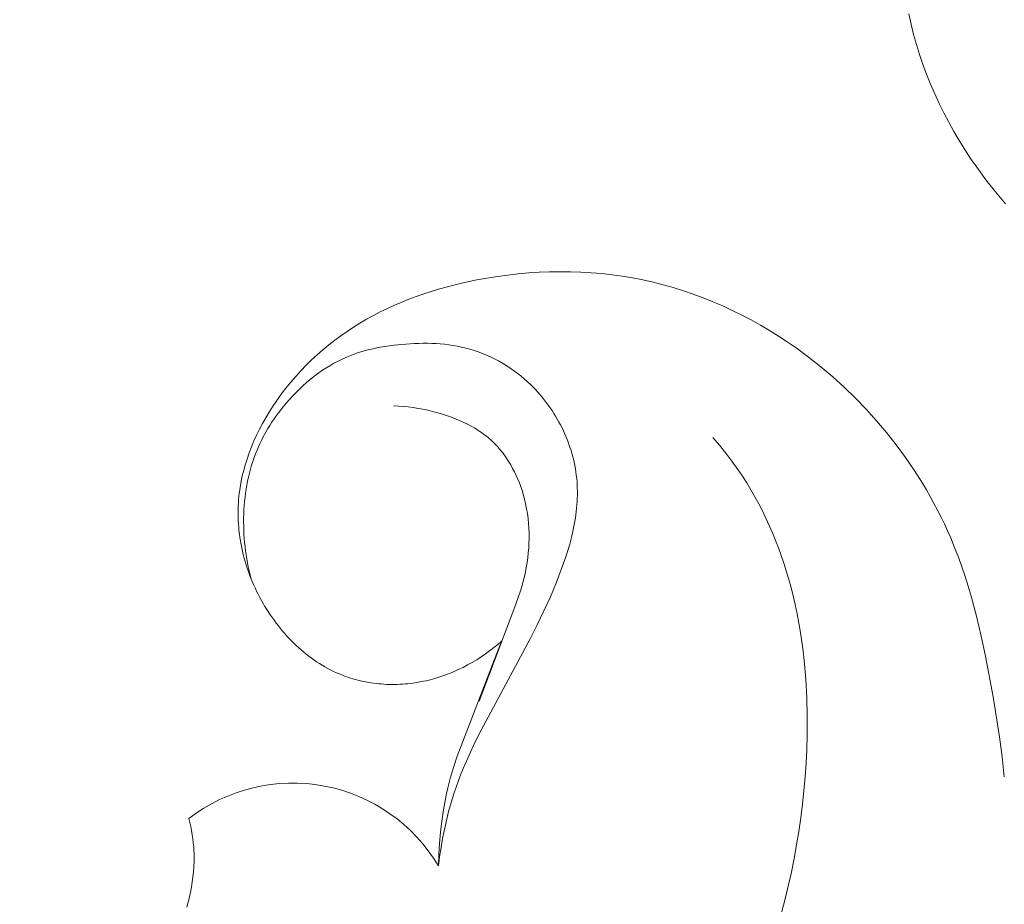
# Model space of a CAD drawing. Units: millimetres. Extents: x 2170 to 27849, y 0 to 15947.
# Drawn here: x 20980 to 21014, y 6852 to 6882 of the extents above; entities that cross this region are included whole.
import ezdxf

# ---------------------------------------------------------------- set-up
doc = ezdxf.new("R2010")
doc.units = ezdxf.units.MM
doc.styles.add('ГОСТ 2.304', font='CS_Gost2304.shx')
doc.dimstyles.new('СПДС', dxfattribs={"dimscale": 100, "dimtxt": 2.5, "dimasz": 2.5, "dimexe": 1.25, "dimexo": 0.625, "dimtad": 1, "dimdec": 0, "dimrnd": 0.001, "dimtxsty": 'ГОСТ 2.304', "dimblk": 'DOTSMALL', "dimcen": 2.5, "dimdle": 2, "dimadec": 0, "dimazin": 2, "dimtfac": 0.75, "dimtdec": 0, "dimtmove": 1, "dimatfit": 3, "dimfxl": 0, "dimtolj": 1, "dimarcsym": 0})

# ---------------------------------------------------------------- blocks, each defined once
blk = doc.blocks.new('A$C734145C0')
at = {"color": 252, "linetype": 'Continuous', "lineweight": 5, "ltscale": 20}
for p, q in [((-57.867, -4.815), (-57.827, -4.639)), ((-57.911, -4.991), (-57.867, -4.815)), ((-57.96, -5.165), (-57.911, -4.991)), ((-58.014, -5.337), (-57.96, -5.165)), ((-58.072, -5.508), (-58.014, -5.337)), ((-58.135, -5.678), (-58.072, -5.508)), ((-58.203, -5.846), (-58.135, -5.678)), ((-58.275, -6.013), (-58.203, -5.846)), ((-58.351, -6.178), (-58.275, -6.013)), ((-58.431, -6.341), (-58.351, -6.178)), ((-58.515, -6.502), (-58.431, -6.341)), ((-58.604, -6.661), (-58.515, -6.502)), ((-58.696, -6.818), (-58.604, -6.661)), ((-58.792, -6.973), (-58.696, -6.818)), ((-58.892, -7.125), (-58.792, -6.973)), ((-59.154, -7.491), (-58.996, -7.276)), ((-58.996, -7.276), (-58.892, -7.125)), ((-59.32, -7.701), (-59.154, -7.491)), ((-59.492, -7.905), (-59.32, -7.701)), ((-52.901, -9.15), (-52.724, -9.125)), ((-52.724, -9.125), (-52.546, -9.105)), ((-52.546, -9.105), (-52.368, -9.09)), ((-52.368, -9.09), (-52.189, -9.079)), ((-52.189, -9.079), (-52.01, -9.073)), ((-52.01, -9.073), (-51.83, -9.072)), ((-51.83, -9.072), (-51.651, -9.074)), ((-51.651, -9.074), (-51.471, -9.082)), ((-51.471, -9.082), (-51.292, -9.093)), ((-51.292, -9.093), (-51.112, -9.109)), ((-51.112, -9.109), (-50.933, -9.129)), ((-50.933, -9.129), (-50.755, -9.153)), ((-53.778, -9.346), (-53.604, -9.297)), ((-53.604, -9.297), (-53.429, -9.253)), ((-53.429, -9.253), (-53.253, -9.213)), ((-53.253, -9.213), (-53.078, -9.179)), ((-53.078, -9.179), (-52.901, -9.15)), ((-50.755, -9.153), (-50.577, -9.181)), ((-50.577, -9.181), (-50.4, -9.213)), ((-50.4, -9.213), (-50.267, -9.24)), ((-50.267, -9.24), (-50.135, -9.27)), ((-50.135, -9.27), (-50.003, -9.301)), ((-50.003, -9.301), (-49.872, -9.335)), ((-54.292, -9.521), (-54.122, -9.458)), ((-54.122, -9.458), (-53.951, -9.4)), ((-53.951, -9.4), (-53.778, -9.346)), ((-49.872, -9.335), (-49.742, -9.372)), ((-49.742, -9.372), (-49.613, -9.411)), ((-49.613, -9.411), (-49.485, -9.453)), ((-49.485, -9.453), (-49.357, -9.497)), ((-54.627, -9.661), (-54.46, -9.589)), ((-54.46, -9.589), (-54.292, -9.521)), ((-49.357, -9.497), (-49.231, -9.544)), ((-49.231, -9.544), (-49.106, -9.594)), ((-49.106, -9.594), (-48.982, -9.647)), ((-48.982, -9.647), (-48.86, -9.703)), ((-55.115, -9.901), (-54.954, -9.817)), ((-54.954, -9.817), (-54.791, -9.737)), ((-54.791, -9.737), (-54.627, -9.661)), ((-48.86, -9.703), (-48.739, -9.762)), ((-48.739, -9.762), (-48.62, -9.824)), ((-55.432, -10.082), (-55.275, -9.99)), ((-55.275, -9.99), (-55.115, -9.901)), ((-48.62, -9.824), (-48.502, -9.888)), ((-48.502, -9.888), (-48.386, -9.956)), ((-48.386, -9.956), (-48.276, -10.025)), ((-55.587, -10.179), (-55.432, -10.082)), ((-48.276, -10.025), (-48.167, -10.097)), ((-48.167, -10.097), (-48.06, -10.172)), ((-55.89, -10.382), (-55.739, -10.279)), ((-55.739, -10.279), (-55.587, -10.179)), ((-49.917, -10.329), (-49.99, -10.34)), ((-49.844, -10.32), (-49.917, -10.329)), ((-49.77, -10.313), (-49.844, -10.32)), ((-49.697, -10.308), (-49.77, -10.313)), ((-49.622, -10.305), (-49.697, -10.308)), ((-49.548, -10.303), (-49.622, -10.305)), ((-49.474, -10.302), (-49.548, -10.303)), ((-49.399, -10.304), (-49.474, -10.302)), ((-49.325, -10.306), (-49.399, -10.304)), ((-49.25, -10.31), (-49.325, -10.306)), ((-49.101, -10.321), (-49.25, -10.31)), ((-48.979, -10.334), (-49.101, -10.321)), ((-48.06, -10.172), (-47.955, -10.25)), ((-47.955, -10.25), (-47.852, -10.33)), ((-56.105, -10.54), (-55.89, -10.382)), ((-50.494, -10.476), (-50.565, -10.505)), ((-50.423, -10.449), (-50.494, -10.476)), ((-50.351, -10.425), (-50.423, -10.449)), ((-50.278, -10.403), (-50.351, -10.425)), ((-50.207, -10.384), (-50.278, -10.403)), ((-50.135, -10.367), (-50.207, -10.384)), ((-50.063, -10.352), (-50.135, -10.367)), ((-49.99, -10.34), (-50.063, -10.352)), ((-48.858, -10.351), (-48.979, -10.334)), ((-48.738, -10.37), (-48.858, -10.351)), ((-48.678, -10.382), (-48.738, -10.37)), ((-48.618, -10.395), (-48.678, -10.382)), ((-48.559, -10.408), (-48.618, -10.395)), ((-48.501, -10.423), (-48.559, -10.408)), ((-48.442, -10.439), (-48.501, -10.423)), ((-48.384, -10.457), (-48.442, -10.439)), ((-48.327, -10.475), (-48.384, -10.457)), ((-48.27, -10.495), (-48.327, -10.475)), ((-48.214, -10.517), (-48.27, -10.495)), ((-47.852, -10.33), (-47.751, -10.414)), ((-47.751, -10.414), (-47.653, -10.5)), ((-56.315, -10.706), (-56.105, -10.54)), ((-50.838, -10.643), (-50.904, -10.683)), ((-50.771, -10.605), (-50.838, -10.643)), ((-50.703, -10.57), (-50.771, -10.605)), ((-50.635, -10.536), (-50.703, -10.57)), ((-50.565, -10.505), (-50.635, -10.536)), ((-48.158, -10.54), (-48.214, -10.517)), ((-48.121, -10.556), (-48.158, -10.54)), ((-48.084, -10.573), (-48.121, -10.556)), ((-48.011, -10.609), (-48.084, -10.573)), ((-47.939, -10.647), (-48.011, -10.609)), ((-47.868, -10.688), (-47.939, -10.647)), ((-47.653, -10.5), (-47.557, -10.589)), ((-47.557, -10.589), (-47.463, -10.68)), ((-56.519, -10.878), (-56.315, -10.706)), ((-51.094, -10.815), (-51.155, -10.862)), ((-51.032, -10.769), (-51.094, -10.815)), ((-50.968, -10.725), (-51.032, -10.769)), ((-50.904, -10.683), (-50.968, -10.725)), ((-47.799, -10.731), (-47.868, -10.688)), ((-47.73, -10.777), (-47.799, -10.731)), ((-47.663, -10.824), (-47.73, -10.777)), ((-47.598, -10.874), (-47.663, -10.824)), ((-47.463, -10.68), (-47.372, -10.774)), ((-47.372, -10.774), (-47.283, -10.871)), ((-56.717, -11.058), (-56.519, -10.878)), ((-51.272, -10.964), (-51.329, -11.017)), ((-51.214, -10.912), (-51.272, -10.964)), ((-51.155, -10.862), (-51.214, -10.912)), ((-47.533, -10.925), (-47.598, -10.874)), ((-47.47, -10.979), (-47.533, -10.925)), ((-47.408, -11.034), (-47.47, -10.979)), ((-47.283, -10.871), (-47.198, -10.971)), ((-47.198, -10.971), (-47.115, -11.073)), ((-56.91, -11.244), (-56.717, -11.058)), ((-51.448, -11.141), (-51.485, -11.184)), ((-51.409, -11.099), (-51.448, -11.141)), ((-51.369, -11.057), (-51.409, -11.099)), ((-51.329, -11.017), (-51.369, -11.057)), ((-47.348, -11.091), (-47.408, -11.034)), ((-47.289, -11.149), (-47.348, -11.091)), ((-47.232, -11.208), (-47.289, -11.149)), ((-47.115, -11.073), (-47.035, -11.177)), ((-57.096, -11.436), (-56.91, -11.244)), ((-51.594, -11.318), (-51.628, -11.364)), ((-51.558, -11.273), (-51.594, -11.318)), ((-51.522, -11.228), (-51.558, -11.273)), ((-51.485, -11.184), (-51.522, -11.228)), ((-47.176, -11.269), (-47.232, -11.208)), ((-47.122, -11.332), (-47.176, -11.269)), ((-47.046, -11.424), (-47.122, -11.332)), ((-47.035, -11.177), (-46.958, -11.284)), ((-46.958, -11.284), (-46.884, -11.394)), ((-57.275, -11.635), (-57.096, -11.436)), ((-51.724, -11.507), (-51.754, -11.556)), ((-51.693, -11.459), (-51.724, -11.507)), ((-51.661, -11.411), (-51.693, -11.459)), ((-51.628, -11.364), (-51.661, -11.411)), ((-49.844, -11.533), (-49.776, -11.512)), ((-49.776, -11.512), (-49.707, -11.492)), ((-49.707, -11.492), (-49.638, -11.474)), ((-49.638, -11.474), (-49.555, -11.454)), ((-49.555, -11.454), (-49.471, -11.436)), ((-49.471, -11.436), (-49.387, -11.421)), ((-49.387, -11.421), (-49.303, -11.407)), ((-49.303, -11.407), (-49.219, -11.396)), ((-49.219, -11.396), (-49.134, -11.388)), ((-49.134, -11.388), (-49.05, -11.382)), ((-49.05, -11.382), (-48.965, -11.378)), ((-47.009, -11.471), (-47.046, -11.424)), ((-46.973, -11.519), (-47.009, -11.471)), ((-46.884, -11.394), (-46.825, -11.488)), ((-46.825, -11.488), (-46.768, -11.584)), ((-57.447, -11.839), (-57.275, -11.635)), ((-51.811, -11.656), (-51.838, -11.707)), ((-51.783, -11.606), (-51.811, -11.656)), ((-51.754, -11.556), (-51.783, -11.606)), ((-50.239, -11.694), (-50.176, -11.662)), ((-50.176, -11.662), (-50.111, -11.633)), ((-50.111, -11.633), (-50.045, -11.605)), ((-50.045, -11.605), (-49.979, -11.579)), ((-49.979, -11.579), (-49.912, -11.555)), ((-49.912, -11.555), (-49.844, -11.533)), ((-46.938, -11.568), (-46.973, -11.519)), ((-46.903, -11.617), (-46.938, -11.568)), ((-46.87, -11.666), (-46.903, -11.617)), ((-46.838, -11.716), (-46.87, -11.666)), ((-46.768, -11.584), (-46.713, -11.681)), ((-46.713, -11.681), (-46.661, -11.78)), ((-57.613, -12.049), (-57.447, -11.839)), ((-51.889, -11.81), (-51.912, -11.862)), ((-51.864, -11.758), (-51.889, -11.81)), ((-51.838, -11.707), (-51.864, -11.758)), ((-50.509, -11.859), (-50.481, -11.839)), ((-50.481, -11.839), (-50.452, -11.819)), ((-50.452, -11.819), (-50.423, -11.799)), ((-50.423, -11.799), (-50.393, -11.78)), ((-50.393, -11.78), (-50.363, -11.762)), ((-50.363, -11.762), (-50.302, -11.727)), ((-50.302, -11.727), (-50.239, -11.694)), ((-46.807, -11.767), (-46.838, -11.716)), ((-46.777, -11.818), (-46.807, -11.767)), ((-46.748, -11.87), (-46.777, -11.818)), ((-46.661, -11.78), (-46.612, -11.88)), ((-54.57, -12.055), (-54.456, -11.922)), ((-51.976, -12.021), (-51.995, -12.075)), ((-51.956, -11.968), (-51.976, -12.021)), ((-51.935, -11.915), (-51.956, -11.968)), ((-51.912, -11.862), (-51.935, -11.915)), ((-50.717, -12.04), (-50.693, -12.016)), ((-50.693, -12.016), (-50.669, -11.993)), ((-50.669, -11.993), (-50.644, -11.97)), ((-50.644, -11.97), (-50.618, -11.947)), ((-50.618, -11.947), (-50.592, -11.924)), ((-50.592, -11.924), (-50.565, -11.902)), ((-50.565, -11.902), (-50.537, -11.88)), ((-50.537, -11.88), (-50.509, -11.859)), ((-46.72, -11.923), (-46.748, -11.87)), ((-46.693, -11.976), (-46.72, -11.923)), ((-46.667, -12.029), (-46.693, -11.976)), ((-46.612, -11.88), (-46.566, -11.981)), ((-46.566, -11.981), (-46.523, -12.084)), ((-57.77, -12.264), (-57.613, -12.049)), ((-54.787, -12.33), (-54.681, -12.19)), ((-54.681, -12.19), (-54.57, -12.055)), ((-52.03, -12.184), (-52.045, -12.239)), ((-52.013, -12.129), (-52.03, -12.184)), ((-51.995, -12.075), (-52.013, -12.129)), ((-50.849, -12.194), (-50.828, -12.168)), ((-50.828, -12.168), (-50.807, -12.141)), ((-50.807, -12.141), (-50.785, -12.115)), ((-50.785, -12.115), (-50.763, -12.09)), ((-50.763, -12.09), (-50.74, -12.065)), ((-50.74, -12.065), (-50.717, -12.04)), ((-46.642, -12.083), (-46.667, -12.029)), ((-46.619, -12.138), (-46.642, -12.083)), ((-46.593, -12.203), (-46.619, -12.138)), ((-46.523, -12.084), (-46.483, -12.187)), ((-46.483, -12.187), (-46.447, -12.292)), ((-57.921, -12.484), (-57.77, -12.264)), ((-54.889, -12.472), (-54.787, -12.33)), ((-52.072, -12.349), (-52.084, -12.404)), ((-52.059, -12.293), (-52.072, -12.349)), ((-52.045, -12.239), (-52.059, -12.293)), ((-50.981, -12.393), (-50.946, -12.334)), ((-50.946, -12.334), (-50.927, -12.306)), ((-50.927, -12.306), (-50.908, -12.277)), ((-50.908, -12.277), (-50.889, -12.249)), ((-50.889, -12.249), (-50.869, -12.222)), ((-50.869, -12.222), (-50.849, -12.194)), ((-46.569, -12.268), (-46.593, -12.203)), ((-46.546, -12.334), (-46.569, -12.268)), ((-46.525, -12.4), (-46.546, -12.334)), ((-46.447, -12.292), (-46.414, -12.398)), ((-58.063, -12.709), (-57.921, -12.484)), ((-54.966, -12.586), (-54.889, -12.472)), ((-52.103, -12.515), (-52.11, -12.571)), ((-52.094, -12.459), (-52.103, -12.515)), ((-52.084, -12.404), (-52.094, -12.459)), ((-51.076, -12.576), (-51.046, -12.514)), ((-51.046, -12.514), (-51.015, -12.453)), ((-51.015, -12.453), (-50.981, -12.393)), ((-46.506, -12.467), (-46.525, -12.4)), ((-46.488, -12.535), (-46.506, -12.467)), ((-46.414, -12.398), (-46.385, -12.504)), ((-46.385, -12.504), (-46.371, -12.558)), ((-55.041, -12.703), (-54.966, -12.586)), ((-52.122, -12.683), (-52.125, -12.74)), ((-52.117, -12.626), (-52.122, -12.683)), ((-52.11, -12.571), (-52.117, -12.626)), ((-51.13, -12.703), (-51.104, -12.639)), ((-51.104, -12.639), (-51.076, -12.576)), ((-46.471, -12.603), (-46.488, -12.535)), ((-46.456, -12.672), (-46.471, -12.603)), ((-46.443, -12.741), (-46.456, -12.672)), ((-46.371, -12.558), (-46.359, -12.612)), ((-46.359, -12.612), (-46.348, -12.665)), ((-46.348, -12.665), (-46.338, -12.719)), ((-58.197, -12.938), (-58.131, -12.823)), ((-58.131, -12.823), (-58.063, -12.709)), ((-55.181, -12.941), (-55.112, -12.821)), ((-55.112, -12.821), (-55.041, -12.703)), ((-52.127, -12.796), (-52.128, -12.853)), ((-52.128, -12.853), (-52.128, -12.91)), ((-52.125, -12.74), (-52.127, -12.796)), ((-51.196, -12.899), (-51.176, -12.833)), ((-51.176, -12.833), (-51.154, -12.767)), ((-51.154, -12.767), (-51.13, -12.703)), ((-46.431, -12.81), (-46.443, -12.741)), ((-46.421, -12.88), (-46.431, -12.81)), ((-46.338, -12.719), (-46.328, -12.774)), ((-46.328, -12.774), (-46.32, -12.828)), ((-46.32, -12.828), (-46.313, -12.882)), ((-58.261, -13.054), (-58.197, -12.938)), ((-55.247, -13.062), (-55.181, -12.941)), ((-52.128, -12.91), (-52.127, -12.966)), ((-52.127, -12.966), (-52.124, -13.023)), ((-52.124, -13.023), (-52.12, -13.079)), ((-51.238, -13.064), (-51.218, -12.981)), ((-51.218, -12.981), (-51.196, -12.899)), ((-46.412, -12.95), (-46.421, -12.88)), ((-46.404, -13.02), (-46.412, -12.95)), ((-46.398, -13.091), (-46.404, -13.02)), ((-46.313, -12.882), (-46.307, -12.937)), ((-46.307, -12.937), (-46.302, -12.992)), ((-46.302, -12.992), (-46.298, -13.046)), ((-58.383, -13.289), (-58.323, -13.171)), ((-58.323, -13.171), (-58.261, -13.054)), ((-55.371, -13.31), (-55.311, -13.185)), ((-55.311, -13.185), (-55.247, -13.062)), ((-52.12, -13.079), (-52.115, -13.136)), ((-52.115, -13.136), (-52.109, -13.193)), ((-52.109, -13.193), (-52.102, -13.249)), ((-51.268, -13.231), (-51.254, -13.147)), ((-51.254, -13.147), (-51.238, -13.064)), ((-46.393, -13.162), (-46.398, -13.091)), ((-46.39, -13.232), (-46.393, -13.162)), ((-46.298, -13.046), (-46.294, -13.106)), ((-46.294, -13.106), (-46.293, -13.165)), ((-46.293, -13.165), (-46.292, -13.225)), ((-58.441, -13.409), (-58.383, -13.289)), ((-55.429, -13.435), (-55.371, -13.31)), ((-52.102, -13.249), (-52.094, -13.305)), ((-52.094, -13.305), (-52.075, -13.418)), ((-51.288, -13.399), (-51.279, -13.315)), ((-51.279, -13.315), (-51.268, -13.231)), ((-46.388, -13.303), (-46.39, -13.232)), ((-46.389, -13.445), (-46.388, -13.374)), ((-46.388, -13.374), (-46.388, -13.303)), ((-46.295, -13.344), (-46.298, -13.404)), ((-46.293, -13.285), (-46.295, -13.344)), ((-46.292, -13.225), (-46.293, -13.285)), ((-58.549, -13.649), (-58.496, -13.528)), ((-58.496, -13.528), (-58.441, -13.409)), ((-55.484, -13.563), (-55.429, -13.435)), ((-52.075, -13.418), (-52.052, -13.531)), ((-52.052, -13.531), (-52.025, -13.643)), ((-51.297, -13.568), (-51.294, -13.483)), ((-51.294, -13.483), (-51.288, -13.399)), ((-46.394, -13.587), (-46.391, -13.516)), ((-46.391, -13.516), (-46.389, -13.445)), ((-46.308, -13.523), (-46.315, -13.582)), ((-46.303, -13.463), (-46.308, -13.523)), ((-46.298, -13.404), (-46.303, -13.463)), ((-58.617, -13.813), (-58.549, -13.649)), ((-55.587, -13.82), (-55.537, -13.691)), ((-55.537, -13.691), (-55.484, -13.563)), ((-52.025, -13.643), (-51.996, -13.754)), ((-51.297, -13.653), (-51.297, -13.568)), ((-51.295, -13.737), (-51.297, -13.653)), ((-46.405, -13.729), (-46.399, -13.658)), ((-46.399, -13.658), (-46.394, -13.587)), ((-46.333, -13.701), (-46.343, -13.76)), ((-46.323, -13.642), (-46.333, -13.701)), ((-46.315, -13.582), (-46.323, -13.642)), ((-58.681, -13.978), (-58.617, -13.813)), ((-55.634, -13.951), (-55.587, -13.82)), ((-51.996, -13.754), (-51.964, -13.865)), ((-51.964, -13.865), (-51.929, -13.975)), ((-51.291, -13.821), (-51.295, -13.737)), ((-51.284, -13.905), (-51.291, -13.821)), ((-46.431, -13.939), (-46.421, -13.869)), ((-46.421, -13.869), (-46.412, -13.799)), ((-46.412, -13.799), (-46.405, -13.729)), ((-46.368, -13.878), (-46.382, -13.937)), ((-46.355, -13.819), (-46.368, -13.878)), ((-46.343, -13.76), (-46.355, -13.819)), ((-58.741, -14.144), (-58.681, -13.978)), ((-55.679, -14.082), (-55.634, -13.951)), ((-51.929, -13.975), (-51.892, -14.085)), ((-51.275, -13.989), (-51.284, -13.905)), ((-51.263, -14.073), (-51.275, -13.989)), ((-46.454, -14.078), (-46.442, -14.009)), ((-46.442, -14.009), (-46.431, -13.939)), ((-46.413, -14.053), (-46.431, -14.111)), ((-46.397, -13.995), (-46.413, -14.053)), ((-46.382, -13.937), (-46.397, -13.995)), ((-58.797, -14.312), (-58.741, -14.144)), ((-55.761, -14.347), (-55.721, -14.214)), ((-55.721, -14.214), (-55.679, -14.082)), ((-51.892, -14.085), (-51.852, -14.194)), ((-51.852, -14.194), (-51.769, -14.41)), ((-51.249, -14.156), (-51.263, -14.073)), ((-51.233, -14.238), (-51.249, -14.156)), ((-46.499, -14.282), (-46.483, -14.215)), ((-46.483, -14.215), (-46.468, -14.146)), ((-46.449, -14.169), (-46.469, -14.226)), ((-46.468, -14.146), (-46.454, -14.078)), ((-46.431, -14.111), (-46.449, -14.169)), ((-58.851, -14.48), (-58.797, -14.312)), ((-55.798, -14.481), (-55.761, -14.347)), ((-51.216, -14.314), (-51.233, -14.238)), ((-51.197, -14.39), (-51.216, -14.314)), ((-51.176, -14.465), (-51.197, -14.39)), ((-46.512, -14.339), (-46.535, -14.396)), ((-46.516, -14.35), (-46.499, -14.282)), ((-46.49, -14.283), (-46.512, -14.339)), ((-46.469, -14.226), (-46.49, -14.283)), ((-58.901, -14.65), (-58.851, -14.48)), ((-55.838, -14.638), (-55.798, -14.481)), ((-51.769, -14.41), (-51.664, -14.659)), ((-51.154, -14.54), (-51.176, -14.465)), ((-51.106, -14.689), (-51.154, -14.54)), ((-46.61, -14.562), (-46.637, -14.617)), ((-46.584, -14.507), (-46.61, -14.562)), ((-46.559, -14.452), (-46.584, -14.507)), ((-46.535, -14.396), (-46.559, -14.452)), ((-58.993, -14.992), (-58.901, -14.65)), ((-55.875, -14.796), (-55.838, -14.638)), ((-51.664, -14.659), (-51.553, -14.904)), ((-51.053, -14.836), (-51.106, -14.689)), ((-46.694, -14.724), (-46.724, -14.778)), ((-46.665, -14.671), (-46.694, -14.724)), ((-46.637, -14.617), (-46.665, -14.671)), ((-55.909, -14.954), (-55.875, -14.796)), ((-50.441, -16.454), (-51.053, -14.836)), ((-46.787, -14.882), (-46.85, -14.978)), ((-46.755, -14.83), (-46.787, -14.882)), ((-46.724, -14.778), (-46.755, -14.83)), ((-59.075, -15.337), (-58.993, -14.992)), ((-55.939, -15.113), (-55.909, -14.954)), ((-51.553, -14.904), (-51.437, -15.145)), ((-46.916, -15.071), (-46.95, -15.117)), ((-46.882, -15.025), (-46.916, -15.071)), ((-46.85, -14.978), (-46.882, -15.025)), ((-55.966, -15.273), (-55.939, -15.113)), ((-51.437, -15.145), (-51.317, -15.383)), ((-47.021, -15.206), (-47.057, -15.25)), ((-46.985, -15.162), (-47.021, -15.206)), ((-46.95, -15.117), (-46.985, -15.162)), ((-59.149, -15.684), (-59.075, -15.337)), ((-55.99, -15.433), (-55.966, -15.273)), ((-51.317, -15.383), (-50.473, -16.954)), ((-47.171, -15.377), (-47.211, -15.418)), ((-47.132, -15.335), (-47.171, -15.377)), ((-47.094, -15.293), (-47.132, -15.335)), ((-47.057, -15.25), (-47.094, -15.293)), ((-56.012, -15.593), (-55.99, -15.433)), ((-50.758, -15.479), (-50.825, -15.421)), ((-50.825, -15.421), (-50.129, -17.223)), ((-50.689, -15.535), (-50.758, -15.479)), ((-50.618, -15.59), (-50.689, -15.535)), ((-47.376, -15.573), (-47.419, -15.609)), ((-47.333, -15.535), (-47.376, -15.573)), ((-47.292, -15.497), (-47.333, -15.535)), ((-47.251, -15.458), (-47.292, -15.497)), ((-47.211, -15.418), (-47.251, -15.458)), ((-59.277, -16.382), (-59.149, -15.684)), ((-56.03, -15.754), (-56.012, -15.593)), ((-50.545, -15.643), (-50.618, -15.59)), ((-50.471, -15.693), (-50.545, -15.643)), ((-50.396, -15.742), (-50.471, -15.693)), ((-50.319, -15.788), (-50.396, -15.742)), ((-47.597, -15.745), (-47.644, -15.777)), ((-47.552, -15.713), (-47.597, -15.745)), ((-47.507, -15.679), (-47.552, -15.713)), ((-47.462, -15.645), (-47.507, -15.679)), ((-47.419, -15.609), (-47.462, -15.645)), ((-56.058, -16.077), (-56.03, -15.754)), ((-50.241, -15.832), (-50.319, -15.788)), ((-50.161, -15.874), (-50.241, -15.832)), ((-50.08, -15.913), (-50.161, -15.874)), ((-49.998, -15.95), (-50.08, -15.913)), ((-47.884, -15.918), (-47.934, -15.943)), ((-47.835, -15.892), (-47.884, -15.918)), ((-47.786, -15.865), (-47.835, -15.892)), ((-47.738, -15.837), (-47.786, -15.865)), ((-47.69, -15.807), (-47.738, -15.837)), ((-47.644, -15.777), (-47.69, -15.807)), ((-56.076, -16.4), (-56.058, -16.077)), ((-49.914, -15.984), (-49.998, -15.95)), ((-49.83, -16.016), (-49.914, -15.984)), ((-49.745, -16.045), (-49.83, -16.016)), ((-49.658, -16.071), (-49.745, -16.045)), ((-49.571, -16.093), (-49.658, -16.071)), ((-48.31, -16.083), (-48.354, -16.095)), ((-48.267, -16.071), (-48.31, -16.083)), ((-48.224, -16.058), (-48.267, -16.071)), ((-48.181, -16.044), (-48.224, -16.058)), ((-48.139, -16.029), (-48.181, -16.044)), ((-48.087, -16.009), (-48.139, -16.029)), ((-48.035, -15.988), (-48.087, -16.009)), ((-47.984, -15.966), (-48.035, -15.988)), ((-47.934, -15.943), (-47.984, -15.966)), ((-49.526, -16.104), (-49.571, -16.093)), ((-49.482, -16.114), (-49.526, -16.104)), ((-49.392, -16.13), (-49.482, -16.114)), ((-49.302, -16.144), (-49.392, -16.13)), ((-49.211, -16.155), (-49.302, -16.144)), ((-49.166, -16.159), (-49.211, -16.155)), ((-49.12, -16.163), (-49.166, -16.159)), ((-49.075, -16.165), (-49.12, -16.163)), ((-49.029, -16.167), (-49.075, -16.165)), ((-48.984, -16.168), (-49.029, -16.167)), ((-48.938, -16.168), (-48.984, -16.168)), ((-48.893, -16.167), (-48.938, -16.168)), ((-48.847, -16.166), (-48.893, -16.167)), ((-48.802, -16.164), (-48.847, -16.166)), ((-48.756, -16.16), (-48.802, -16.164)), ((-48.711, -16.157), (-48.756, -16.16)), ((-48.666, -16.152), (-48.711, -16.157)), ((-48.621, -16.146), (-48.666, -16.152)), ((-48.576, -16.14), (-48.621, -16.146)), ((-48.531, -16.132), (-48.576, -16.14)), ((-48.486, -16.124), (-48.531, -16.132)), ((-48.442, -16.115), (-48.486, -16.124)), ((-48.398, -16.106), (-48.442, -16.115)), ((-48.354, -16.095), (-48.398, -16.106)), ((-59.386, -17.068), (-59.277, -16.382)), ((-56.083, -16.724), (-56.076, -16.4)), ((-56.081, -17.048), (-56.083, -16.724)), ((-59.432, -17.412), (-59.386, -17.068)), ((-56.074, -17.285), (-56.081, -17.048)), ((-50.473, -16.954), (-50.367, -17.167)), ((-50.367, -17.167), (-50.265, -17.383)), ((-50.129, -17.223), (-50.063, -17.401)), ((-59.471, -17.757), (-59.432, -17.412)), ((-56.062, -17.521), (-56.074, -17.285)), ((-50.265, -17.383), (-50.17, -17.601)), ((-50.063, -17.401), (-50.002, -17.581)), ((-56.046, -17.756), (-56.062, -17.521)), ((-50.17, -17.601), (-50.125, -17.711)), ((-50.002, -17.581), (-49.974, -17.671)), ((-56.025, -17.992), (-56.046, -17.756)), ((-50.125, -17.711), (-50.083, -17.822)), ((-49.974, -17.671), (-49.948, -17.762)), ((-49.948, -17.762), (-49.923, -17.855)), ((-50.083, -17.822), (-50.042, -17.934)), ((-50.042, -17.934), (-50.004, -18.047)), ((-49.923, -17.855), (-49.899, -17.948)), ((-49.899, -17.948), (-49.878, -18.042)), ((-55.999, -18.227), (-56.025, -17.992)), ((-50.004, -18.047), (-49.957, -18.198)), ((-49.878, -18.042), (-49.858, -18.136)), ((-55.97, -18.461), (-55.999, -18.227)), ((-49.957, -18.198), (-49.914, -18.351)), ((-49.858, -18.136), (-49.824, -18.326)), ((-49.914, -18.351), (-49.876, -18.505)), ((-49.824, -18.326), (-49.796, -18.517)), ((-55.936, -18.695), (-55.97, -18.461)), ((-49.876, -18.505), (-49.841, -18.66)), ((-49.796, -18.517), (-49.773, -18.709)), ((-45.479, -18.611), (-45.492, -18.681)), ((-45.464, -18.542), (-45.479, -18.611)), ((-45.447, -18.473), (-45.464, -18.542)), ((-55.897, -18.928), (-55.936, -18.695)), ((-49.841, -18.66), (-49.81, -18.815)), ((-49.773, -18.709), (-49.757, -18.901)), ((-45.504, -18.751), (-45.514, -18.821)), ((-45.492, -18.681), (-45.504, -18.751)), ((-55.855, -19.161), (-55.897, -18.928)), ((-49.81, -18.815), (-49.783, -18.972)), ((-49.757, -18.901), (-49.745, -19.094)), ((-45.529, -18.962), (-45.533, -19.033)), ((-45.522, -18.892), (-45.529, -18.962)), ((-45.514, -18.821), (-45.522, -18.892)), ((-49.783, -18.972), (-49.759, -19.129)), ((-49.759, -19.129), (-49.738, -19.286)), ((-49.745, -19.094), (-49.738, -19.286)), ((-45.535, -19.077), (-45.536, -19.121)), ((-45.536, -19.121), (-45.535, -19.21)), ((-45.533, -19.033), (-45.535, -19.077)), ((-55.808, -19.393), (-55.855, -19.161)), ((-45.535, -19.21), (-45.532, -19.298)), ((-45.532, -19.298), (-45.526, -19.387)), ((-55.703, -19.854), (-55.808, -19.393)), ((-45.526, -19.387), (-45.517, -19.475)), ((-45.517, -19.475), (-45.505, -19.563)), ((-45.505, -19.563), (-45.491, -19.651)), ((-45.491, -19.651), (-45.474, -19.738)), ((-45.474, -19.738), (-45.455, -19.825)), ((-55.583, -20.312), (-55.703, -19.854)), ((-45.455, -19.825), (-45.433, -19.912)), ((-45.433, -19.912), (-45.41, -19.999))]:
    blk.add_line(p, q, dxfattribs=at)
for centre, radius, start, end in [((-44.319, -18.207), 17.457, 178.0716, 216.5035), ((-47.232, -20.78), 2.917, 52.2594, 149.1969)]:
    blk.add_arc(centre, radius, start, end, dxfattribs=at)
blk = doc.blocks.new('_DotSmall')
at = {"color": 0, "linetype": 'ByBlock', "const_width": 0.5}
blk.add_lwpolyline([(-0.0625, 0, 1), (0.0625, 0, 1)], format="xyb", close=True, dxfattribs=at)
blk = doc.blocks.new('*D347')
at = {"color": 0, "linetype": 'Continuous', "lineweight": -2, "ltscale": 40, "transparency": 16777216}
for p, q in [((21338.37, 5521.077), (21338.37, 7082.618)), ((21298.37, 7002.618), (21388.37, 7002.618)), ((21298.37, 5601.077), (21388.37, 5601.077))]:
    blk.add_line(p, q, dxfattribs=at)
at = {"layer": 'Defpoints', "color": 0, "linetype": 'Continuous', "ltscale": 40, "transparency": 16777216}
for p in [(20842.622, 7002.618), (21338.37, 7002.618), (20875.901, 5601.077)]:
    blk.add_point(p, dxfattribs=at)
at = {"color": 0, "linetype": 'Continuous', "lineweight": -2, "ltscale": 40, "transparency": 16777216, "xscale": 100, "yscale": 100, "zscale": 100}
for p, rotation in [((21338.37, 7002.618), 90), ((21338.37, 5601.077), 270)]:
    blk.add_blockref('_DotSmall', p, dxfattribs=dict(at, rotation=rotation))
at = {"color": 0, "linetype": 'Continuous', "lineweight": 25, "ltscale": 40, "transparency": 16777216, "insert": (21263.37, 6301.847), "char_height": 100, "attachment_point": 5, "rotation": 90, "style": 'ГОСТ 2.304'}
blk.add_mtext('\\A1;700', dxfattribs=at)
blk = doc.blocks.new('*D350')
at = {"color": 0, "linetype": 'Continuous', "lineweight": -2, "ltscale": 40, "transparency": 16777216}
for p, q in [((20842.622, 6890.203), (20842.622, 6800.203)), ((21528.666, 6890.203), (21528.666, 6800.203)), ((20762.622, 6850.203), (21608.666, 6850.203))]:
    blk.add_line(p, q, dxfattribs=at)
at = {"layer": 'Defpoints', "color": 0, "linetype": 'Continuous', "ltscale": 40, "transparency": 16777216}
for p in [(20842.622, 7002.618), (21528.666, 7002.617), (21528.666, 6850.203)]:
    blk.add_point(p, dxfattribs=at)
at = {"color": 0, "linetype": 'Continuous', "lineweight": -2, "ltscale": 40, "transparency": 16777216, "xscale": 100, "yscale": 100, "zscale": 100, "rotation": 180}
blk.add_blockref('_DotSmall', (20842.622, 6850.203), dxfattribs=at)
at = {"color": 0, "linetype": 'Continuous', "lineweight": -2, "ltscale": 40, "transparency": 16777216, "xscale": 100, "yscale": 100, "zscale": 100}
blk.add_blockref('_DotSmall', (21528.666, 6850.203), dxfattribs=at)
at = {"color": 0, "linetype": 'Continuous', "lineweight": 25, "ltscale": 40, "transparency": 16777216, "insert": (21185.644, 6925.203), "char_height": 100, "attachment_point": 5, "style": 'ГОСТ 2.304'}
blk.add_mtext('\\A1;340', dxfattribs=at)

msp = doc.modelspace()

# ---------------------------------------------------------------- block references
at = {"color": 252, "linetype": 'Continuous', "lineweight": 5, "ltscale": 20, "xscale": -2, "yscale": 2, "zscale": 2}
msp.add_blockref('A$C734145C0', (20895.249, 6891.447), dxfattribs=at)

# ---------------------------------------------------------------- dimensions: what is measured, and where the dimension line sits
at = {"color": 1, "linetype": 'Continuous', "lineweight": 25, "ltscale": 40}
dim = msp.add_linear_dim(base=(21338.37, 7002.618), p1=(20875.901, 5601.077), p2=(20842.622, 7002.618), angle=90, text='700', dimstyle='СПДС', override={"dimscale": 40, "dimlfac": 1, "dimtxsty": 'ГОСТ 2.304', "dimblk1": 'DotSmall', "dimblk2": 'DotSmall', "dimsah": 1, "dimtolj": 1}, dxfattribs=at)
dim.commit()
dim.dimension.update_dxf_attribs({"geometry": '*D347', "text_midpoint": (21263.37, 6301.847)})
dim = msp.add_linear_dim(base=(21528.666, 6850.203), p1=(20842.622, 7002.618), p2=(21528.666, 7002.617), text='340', dimstyle='СПДС', override={"dimscale": 40, "dimlfac": 1, "dimtxsty": 'ГОСТ 2.304', "dimblk1": 'DotSmall', "dimblk2": 'DotSmall', "dimsah": 1, "dimtolj": 1}, dxfattribs=at)
dim.commit()
dim.dimension.update_dxf_attribs({"geometry": '*D350', "text_midpoint": (21185.644, 6925.203)})

doc.saveas('drawing.dxf')
